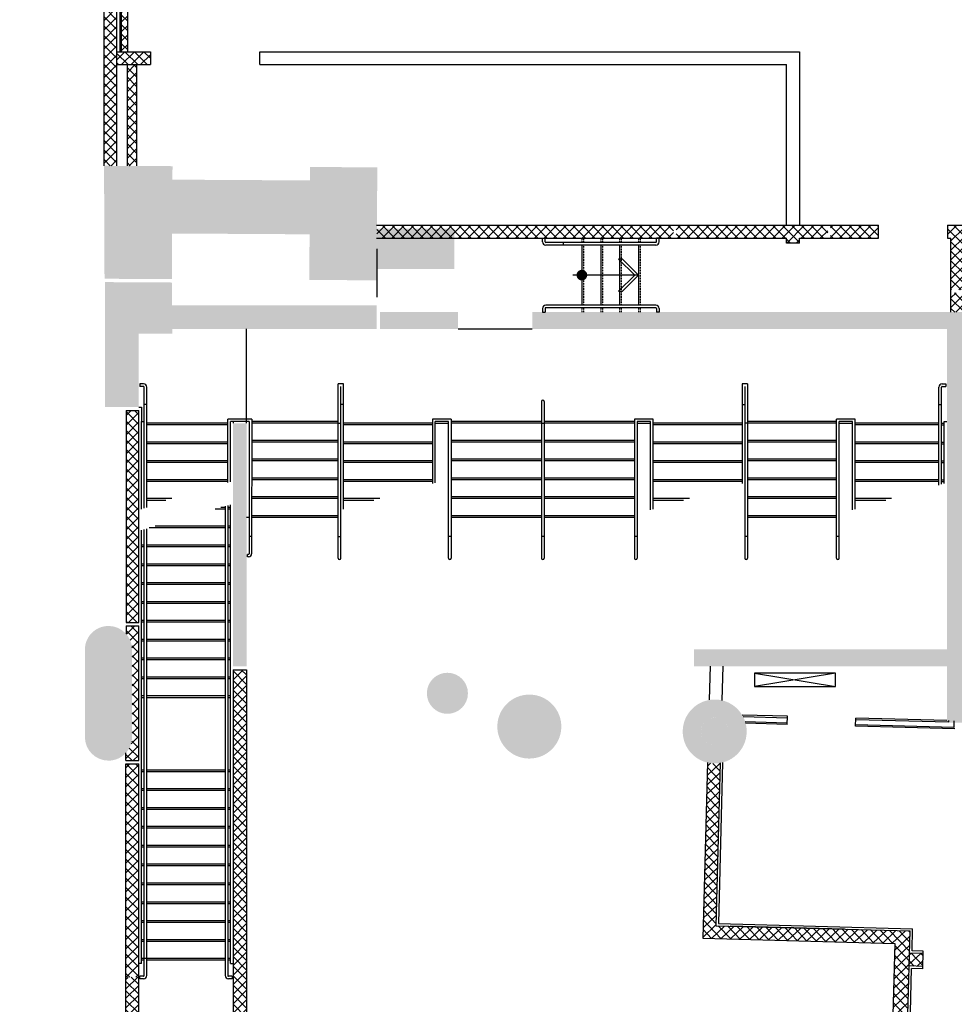
# Model space of a CAD drawing. Extents: x 176 to 13422, y -19935 to -10576.
# Drawn here: x 7745 to 8291, y -18039 to -17463 of the extents above; entities that cross this region are included whole.
import ezdxf

# ---------------------------------------------------------------- set-up
doc = ezdxf.new("R2010")
doc.units = 0
doc.header["$LTSCALE"] = 25
doc.linetypes.add('100$0$HIDDEN2', pattern=[0.1875, 0.125, -0.0625])
for name, color, linetype in [('100$0$PLN-Escaliers', 5, 'CONTINUOUS'), ('100$0$PLN-Hachures', 7, 'CONTINUOUS'), ('100$0$PLN-Murs', 4, 'CONTINUOUS'), ('100$0$PLN-Puits', 2, 'CONTINUOUS'), ('SALLE', 7, 'CONTINUOUS')]:
    doc.layers.add(name, color=color, linetype=linetype)
pattern_1 = [(45, (-150838.17, -69553.87), (-70.71068, 70.71068), []), (135, (-150838.17, -69553.87), (-70.71068, -70.71068), [])]
pattern_2 = [(45, (19882.49, -72667.5), (-70.71068, 70.71068), []), (135, (19882.49, -72667.5), (-70.71068, -70.71068), [])]
pattern_3 = [(43.46654, (36888.33, -47192.58), (-68.7931, 72.5776), []), (133.46654, (36888.33, -47192.58), (-72.5776, -68.7931), [])]

# ---------------------------------------------------------------- blocks, each defined once
blk = doc.blocks.new('100')
at = {"layer": '100$0$PLN-Hachures'}
h = blk.add_hatch(dxfattribs=at)
h.set_pattern_fill('_U', color=256, scale=100, angle=45, style=0, double=1, pattern_type=0)
h.set_pattern_definition(pattern_2)
h.paths.add_polyline_path([(34149.9, -9550.1), (33074.1, -9550.1), (33074.1, -9740.1), (33959.9, -9740.1), (33959.9, -24363.2), (34149.9, -24363.2)])
h = blk.add_hatch(dxfattribs=at)
h.set_pattern_fill('_U', color=256, scale=100, angle=45, style=0, double=1, pattern_type=0)
h.set_pattern_definition(pattern_2)
h.paths.add_polyline_path([(34309.9, -17335.5), (34219.9, -17335.5), (34219.9, -18000), (34309.9, -18000)])
h.paths.add_polyline_path([(34309.9, -18000), (34219.9, -18000), (34219.9, -18917.3), (34309.9, -18917.3)])
h.paths.add_polyline_path([(34309.9, -18917.3), (34219.9, -18917.3), (34219.9, -24073.2), (34309.9, -24073.2)])
h.paths.add_polyline_path([(33134.2, -17485.5), (33594.2, -17485.5), (33594.2, -17185.5), (33134.2, -17185.5)], flags=9)
h = blk.add_hatch(dxfattribs=at)
h.set_pattern_fill('_U', color=256, scale=100, angle=45, style=0, double=1, pattern_type=0)
h.set_pattern_definition([(45, (27800.94, 43935.54), (-70.71068, 70.71068), []), (135, (27800.94, 43935.54), (-70.71068, -70.71068), [])])
h.paths.add_polyline_path([(34647.4, -24073.2), (34309.9, -24073.2), (34149.9, -24073.2), (34149.9, -24263.2), (34309.9, -24263.2), (34647.4, -24263.2)])
h = blk.add_hatch(dxfattribs=at)
h.set_pattern_fill('_U', color=256, scale=100, angle=45, style=0, double=1, pattern_type=0)
h.set_pattern_definition(pattern_2)
h.paths.add_polyline_path([(34149.9, -24274.4), (34024.9, -24274.4), (34024.9, -25500), (34149.9, -25500), (34149.9, -25389.3)])
h.paths.add_polyline_path([(34024.9, -24274.4), (33959.9, -24274.4), (33959.9, -25389.3), (33959.9, -25500), (34024.9, -25500)])
h.paths.add_polyline_path([(34149.9, -25500), (34024.9, -25500), (34024.9, -25633), (34149.9, -25633)])
h.paths.add_polyline_path([(34024.9, -25500), (33959.9, -25500), (33959.9, -25633), (34024.9, -25633)])
h.paths.add_polyline_path([(34024.9, -25633), (33959.9, -25633), (33959.9, -25674.7), (34024.9, -25674.7)])
h.paths.add_polyline_path([(34149.9, -25633), (34024.9, -25633), (34024.9, -25674.7), (34149.9, -25674.7)])
h.paths.add_polyline_path([(34149.9, -25674.7), (34024.9, -25674.7), (34024.9, -25765.8), (34149.9, -25766.5)])
h.paths.add_polyline_path([(34024.9, -25674.7), (33959.9, -25674.7), (33959.9, -25765.4), (34024.9, -25765.8)])
h.paths.add_polyline_path([(32973.8, -25824.7), (33433.8, -25824.7), (33433.8, -25524.7), (32973.8, -25524.7)], flags=9)
h = blk.add_hatch(dxfattribs=at)
h.set_pattern_fill('_U', color=256, scale=100, angle=45, style=0, double=1, pattern_type=0)
h.set_pattern_definition([(45, (27800.94, 43735.54), (-70.71068, 70.71068), []), (135, (27800.94, 43735.54), (-70.71068, -70.71068), [])])
h.paths.add_polyline_path([(34439.9, -24263.2), (34299.9, -24263.2), (34299.9, -25765.5), (34439.9, -25765.5)])
for points in [[(34974.6, -25971.3), (34975.8, -25771.3), (33959, -25765.4), (33966, -27443.2), (34966, -27449), (34969.9, -26771.3), (37011, -26783.2), (37007.1, -27461), (38007, -27466.8), (38016.8, -25789.1), (37016.9, -25783.2), (37015.7, -25983.2)], [(38009.8, -27300), (38009.8, -26700), (39159.8, -26700), (39159.8, -27300)]]:
    blk.add_hatch(color=256, dxfattribs=at).paths.add_polyline_path(points)
h = blk.add_hatch(dxfattribs=at)
h.set_pattern_fill('_U', color=256, scale=100, angle=45, style=0, double=1, pattern_type=0)
h.set_pattern_definition([(45, (-42600, 31576.5), (-70.71068, 70.71068), []), (135, (-42600, 31576.5), (-70.71068, -70.71068), [])])
h.paths.add_polyline_path([(42414.8, -26649.3), (38011.8, -26649.3), (38010.7, -26839.3), (40469.9, -26839.3), (40469.9, -26839.3), (40507.9, -26839.3), (42414.8, -26839.3)])
h.paths.add_polyline_path([(44705.2, -26649.3), (44284.9, -26649.3), (44094.9, -26649.3), (42456.5, -26649.3), (42456.5, -26839.3), (44094.9, -26839.3), (44094.9, -26914.3), (44284.9, -26914.3), (44284.9, -26839.3), (44705.2, -26839.3)])
h.paths.add_polyline_path([(45000, -26649.3), (44747, -26649.3), (44747, -26839.3), (45000, -26839.3)])
h.paths.add_polyline_path([(45459.9, -26649.3), (45000, -26649.3), (45000, -26839.3), (45459.9, -26839.3)])
h.paths.add_polyline_path([(46724.9, -26649.3), (46484.9, -26649.3), (46484.9, -26839.3), (46534.9, -26839.3), (46534.9, -27000), (46724.9, -27000)])
h.paths.add_polyline_path([(46724.9, -27000), (46534.9, -27000), (46534.9, -27322.6, -0.0500714), (46724.9, -27384.3)])
h.paths.add_polyline_path([(46724.9, -27384.3, 0.0500714), (46534.9, -27322.6), (46534.9, -27609.7), (46724.9, -27609.7)])
h.paths.add_polyline_path([(46724.9, -27651.4), (46534.9, -27651.4), (46534.9, -27939.3), (46724.9, -27939.3)])
h.paths.add_polyline_path([(47304.1, -27801.4), (47764.1, -27801.4), (47764.1, -27501.4), (47304.1, -27501.4)], flags=9)
h = blk.add_hatch(color=256, dxfattribs=at)
h.paths.add_polyline_path([(34475, -28258), (34975, -28258), (34975, -28189.3), (36000, -28189.3), (36000, -28058), (34024.9, -28058), (34024.9, -29350), (34475, -29350)])
h.paths.add_polyline_path([(34024.9, -28058), (33975, -28058), (33975, -29350), (34024.9, -29350)])
h.paths.add_polyline_path([(34024.9, -27493.5), (33975, -27493.2), (33975, -28058), (34024.9, -28058)])
h.paths.add_polyline_path([(34966, -27499), (34024.9, -27493.5), (34024.9, -28058), (36000, -28058), (36000, -27839.3), (34966, -27839.3)])
h.paths.add_polyline_path([(38007, -27839.3), (36000, -27839.3), (36000, -28058), (38007, -28058)])
h.paths.add_polyline_path([(38007, -28058), (36000, -28058), (36000, -28189.3), (38007, -28189.3)])
h = blk.add_hatch(color=256, dxfattribs=at)
h.paths.add_polyline_path([(39057.7, -28058), (38057, -28058), (38057, -28189.3), (39057.7, -28189.3)])
h.paths.add_polyline_path([(39057.7, -27939.3), (38057, -27939.3), (38057, -28058), (39057.7, -28058)])
h.paths.add_polyline_path([(39217, -28058), (39057.7, -28058), (39057.7, -28189.3), (39217, -28189.3)])
h.paths.add_polyline_path([(39217, -27939.3), (39057.7, -27939.3), (39057.7, -28058), (39217, -28058)])
h = blk.add_hatch(color=256, dxfattribs=at)
h.paths.add_polyline_path([(45000, -28058), (40317, -28058), (40317, -28189.3), (45000, -28189.3)])
h.paths.add_polyline_path([(45000, -27939.3), (40317, -27939.3), (40317, -28058), (45000, -28058)])
h.paths.add_polyline_path([(46724.9, -27939.3), (45000, -27939.3), (45000, -28058), (46724.9, -28058)])
h.paths.add_polyline_path([(46724.9, -28058), (45000, -28058), (45000, -28189.3), (46474.9, -28189.3), (46474.9, -32949.3), (45000, -32949.3), (45000, -33199.3), (46474.9, -33199.3), (46474.9, -33600), (46724.9, -33600)])
h.paths.add_polyline_path([(46724.9, -33600), (46474.9, -33600), (46474.9, -34032.6), (46724.9, -34039.2)])
h.paths.add_polyline_path([(45000, -32949.3), (42719.9, -32949.3), (42719.9, -33199.3), (45000, -33199.3)])
h = blk.add_hatch(dxfattribs=at)
h.set_pattern_fill('_U', color=256, scale=100, angle=45, style=0, double=1, pattern_type=0)
h.set_pattern_definition(pattern_1)
h.paths.add_polyline_path([(34474.9, -29700), (34285, -29700), (34285, -32425), (34474.9, -32425)])
h.paths.add_polyline_path([(34474.9, -32425), (34285, -32425), (34285, -32550), (34474.9, -32550)])
h.paths.add_polyline_path([(34474.9, -29400), (34285, -29400), (34285, -29700), (34474.9, -29700)])
h = blk.add_hatch(color=256, dxfattribs=at)
h.paths.add_polyline_path([(36000, -32949.3), (35874.9, -32949.3), (35874.9, -33199.3), (36000, -33199.3)])
h.paths.add_polyline_path([(36074.9, -32949.3), (36000, -32949.3), (36000, -33199.3), (36074.9, -33199.3)])
h.paths.add_polyline_path([(36074.9, -29589.3), (36000, -29589.3), (36000, -32949.3), (36074.9, -32949.3)])
h.paths.add_polyline_path([(36000, -29589.3), (35874.9, -29589.3), (35874.9, -32949.3), (36000, -32949.3)])
h = blk.add_hatch(color=256, dxfattribs=at)
h.paths.add_polyline_path([(34024.9, -34600, 0.4142136), (34374.9, -34250), (34374.9, -33600), (34024.9, -33600)])
h.paths.add_polyline_path([(34024.9, -33600), (33674.9, -33600), (33674.9, -34250, 0.4142135), (34024.9, -34600)])
h.paths.add_polyline_path([(34024.9, -32600, 0.4142136), (33674.9, -32950), (33674.9, -33600), (34024.9, -33600)])
h.paths.add_polyline_path([(34374.9, -32950, 0.4142135), (34024.9, -32600), (34024.9, -33600), (34374.9, -33600)])
h = blk.add_hatch(dxfattribs=at)
h.set_pattern_fill('_U', color=256, scale=100, angle=45, style=0, double=1, pattern_type=0)
h.set_pattern_definition(pattern_1)
h.paths.add_polyline_path([(34474.9, -34289.6), (34372.7, -34289.6, -0.1562595), (34284.9, -34484.3), (34284.9, -34600), (34474.9, -34600)])
h.paths.add_polyline_path([(34474.9, -33600), (34374.9, -33600), (34374.9, -34250, -0.028368), (34372.7, -34289.6), (34474.9, -34289.6)])
h.paths.add_polyline_path([(34474.9, -32600), (34285, -32600), (34285, -32715.8, -0.1853326), (34374.9, -32950), (34374.9, -33600), (34474.9, -33600)])
h = blk.add_hatch(dxfattribs=at)
h.set_pattern_fill('_U', color=256, scale=100, angle=45, style=0, double=1, pattern_type=0)
h.set_pattern_definition(pattern_1)
h.paths.add_polyline_path([(36000, -37815), (35874.9, -37815), (35874.9, -38640), (35717.2, -38750.4), (35826.2, -38906.1), (36000, -38784.4)])
h.paths.add_polyline_path([(36074.9, -37815), (36000, -37815), (36000, -38784.4), (36074.9, -38731.9)])
h.paths.add_polyline_path([(36074.9, -36000), (36000, -36000), (36000, -37815), (36074.9, -37815)])
h.paths.add_polyline_path([(36000, -36000), (35874.9, -36000), (35874.9, -37815), (36000, -37815)])
h.paths.add_polyline_path([(36000, -34289.6), (35874.9, -34289.6), (35874.9, -36000), (36000, -36000)])
h.paths.add_polyline_path([(36074.9, -34289.6), (36000, -34289.6), (36000, -36000), (36074.9, -36000)])
h.paths.add_polyline_path([(36074.9, -33600), (36000, -33600), (36000, -34289.6), (36074.9, -34289.6)])
h.paths.add_polyline_path([(36000, -33600), (35874.9, -33600), (35874.9, -34289.6), (36000, -34289.6)])
h.paths.add_polyline_path([(36000, -33249.3), (35874.9, -33249.3), (35874.9, -33600), (36000, -33600)])
h.paths.add_polyline_path([(36074.9, -33249.3), (36000, -33249.3), (36000, -33600), (36074.9, -33600)])
h = blk.add_hatch(color=256, dxfattribs=at)
edge = h.paths.add_edge_path()
edge.add_arc((39057.7, -33600), 305, 0, 360)
h = blk.add_hatch(color=256, dxfattribs=at)
h.paths.add_polyline_path([(40749.1, -34107, 1), (39799.4, -34081.6, 1)])
h.paths.add_polyline_path([(43502.1, -34180, 1), (42552.5, -34154.6, 1)])
h.paths.add_polyline_path([(42823.4, -34161.9, -1), (43231.2, -34172.8, -1)], flags=16)
h.paths.add_polyline_path([(48377.4, -34310.5, 1), (47427.7, -34285.1, 1)])
h.paths.add_polyline_path([(47698.6, -34292.4, -1), (48106.5, -34303.3, -1)], flags=16)
h.paths.add_polyline_path([(53252.6, -34441.1, 1), (52303, -34415.6, 1)])
h.paths.add_polyline_path([(52573.9, -34422.9, -1), (52981.7, -34433.8, -1)], flags=16)
h = blk.add_hatch(color=256, dxfattribs=at)
edge = h.paths.add_edge_path()
edge.add_arc((40279.2, -34086.9), 198.1, 0, 360)
h = blk.add_hatch(color=256, dxfattribs=at)
edge = h.paths.add_edge_path()
edge.add_arc((43027.3, -34167.3), 204, 0, 360)
h = blk.add_hatch(dxfattribs=at)
h.set_pattern_fill('_U', color=256, scale=100, angle=45, style=0, double=1, pattern_type=0)
h.set_pattern_definition(pattern_3)
h.paths.add_polyline_path([(48376.3, -37715.7), (48389.1, -37236.9), (48199.1, -37231.8), (48191.4, -37520.7), (47136.3, -37492.5), (47131.2, -37682.4)])
h.paths.add_polyline_path([(46121.6, -37465.3), (45921.7, -37460), (45916.6, -37649.9), (46116.6, -37655.2)])
h.paths.add_polyline_path([(48473.3, -34089), (48327.3, -34085.1, -0.1233907), (48377.4, -34310.5, -0.1667311), (48269.6, -34599.3), (48263.4, -34832.7), (48453.3, -34837.8)])
h = blk.add_hatch(dxfattribs=at)
h.set_pattern_fill('_U', color=256, scale=100, angle=45, style=0, double=1, pattern_type=0)
h.set_pattern_definition(pattern_1)
h.paths.add_polyline_path([(34474.9, -36000), (34284.9, -36000), (34284.9, -37815), (34474.9, -37815)])
h.paths.add_polyline_path([(34474.9, -34775), (34284.9, -34775), (34284.9, -36000), (34474.9, -36000)])
h.paths.add_polyline_path([(34474.9, -34650), (34284.9, -34650), (34284.9, -34775), (34474.9, -34775)])
h = blk.add_hatch(dxfattribs=at)
h.set_pattern_fill('_U', color=256, scale=100, angle=45, style=0, double=1, pattern_type=0)
h.set_pattern_definition(pattern_3)
h.paths.add_polyline_path([(45930.5, -37130.1), (43045.1, -37052.8), (43109.8, -34635.1, -0.1010205), (42919.9, -34630), (42850.1, -37237.7), (45700.5, -37314), (45530.3, -43674.2), (43257.1, -43613.3), (43251.6, -43819.8, -0.1347681), (43473.5, -43938.1), (43476, -43844.3), (45749.2, -43905.1)])
h = blk.add_hatch(dxfattribs=at)
h.set_pattern_fill('_U', color=256, scale=100, angle=45, style=0, double=1, pattern_type=0)
h.set_pattern_definition(pattern_2)
h.paths.add_polyline_path([(35777.7, -40942), (34837.1, -39598.6), (34994.8, -39488.2), (34885.8, -39332.6), (34728.1, -39443), (34474.9, -39081.4), (34474.9, -37815), (34284.9, -37815), (34284.9, -39119, -0.4142136), (34307.2, -39141.3, -0.2446984), (34297.7, -39159.6), (35587.7, -41001.9), (35587.7, -45000), (35777.7, -45000)])
h.paths.add_polyline_path([(32706.5, -38528.8), (33673.1, -38528.8), (33673.1, -38228.8), (32706.5, -38228.8)], flags=9)
at = {"layer": '100$0$PLN-Escaliers'}
for p, q in [((40469.9, -26839.3), (40507.9, -26839.3)), ((40469.9, -26894.3), (40469.9, -26839.3)), ((40507.9, -26894.3), (40507.9, -26839.3)), ((42151.9, -26904.3), (40517.9, -26904.3)), ((42199.9, -26839.3), (42161.9, -26839.3)), ((42161.9, -26894.3), (42161.9, -26839.3)), ((42199.9, -26894.3), (42199.9, -26839.3)), ((42151.9, -26942.3), (40517.9, -26942.3)), ((41054.9, -26942.3), (41054.9, -27836.3)), ((41334.9, -26942.3), (41334.9, -27836.3)), ((41614.9, -26942.3), (41614.9, -27836.3)), ((41894.9, -26942.3), (41894.9, -27836.3)), ((40469.9, -27884.3), (40469.9, -27939.3)), ((40507.9, -27884.3), (40507.9, -27939.3)), ((42151.9, -27836.3), (40517.9, -27836.3)), ((42151.9, -27874.3), (40517.9, -27874.3)), ((42161.9, -27884.3), (42161.9, -27939.3)), ((42199.9, -27884.3), (42199.9, -27939.3)), ((40469.9, -27939.3), (40507.9, -27939.3)), ((42199.9, -27939.3), (42161.9, -27939.3)), ((39217, -28189.3), (40317, -28189.3)), ((34489.9, -29004.3), (34489.9, -29042.3)), ((34544.9, -29004.3), (34489.9, -29004.3)), ((34544.9, -29042.3), (34489.9, -29042.3)), ((34554.9, -30852.2), (34554.9, -29052.3)), ((34592.9, -30841.3), (34592.9, -29052.3)), ((37437, -31593.3, 0), (37437, -29004.2, 1.1)), ((37513, -29004.2, 1.1), (37437, -29004.2, 1.1)), ((37475, -30864.2), (37475, -29042.2, 1.1)), ((37475, -31593.3, 0), (37475, -29042.2, 1.1)), ((37513, -30864.2, 0), (37513, -29004.2, 1.1)), ((43437, -29004.3), (43437, -30484.4)), ((43513, -29004.3), (43437, -29004.3)), ((43475, -29042.3), (43475, -31593.3)), ((43475, -29042.3), (43475, -30484.4)), ((43475, -29042.3), (43475, -29042.3)), ((43513, -29004.3), (43513, -31593.3)), ((46357, -30507.4), (46357, -29052.3)), ((46395, -30496.5), (46395, -29052.3)), ((46405, -29004.3), (46460, -29004.3)), ((46405, -29042.3), (46460, -29042.3)), ((46460, -29004.3), (46460, -29042.3)), ((34475, -29350), (34516.9, -29350)), ((34516.9, -29350), (34516.9, -29564.3)), ((34592.9, -29309.3), (34554.9, -29309.3)), ((37513, -29309.2, 1.1), (37475, -29309.2, 1)), ((40456, -29264.3), (40456, -31593.3)), ((40494, -29264.3), (40494, -31593.3)), ((43437, -29309.3), (43475, -29309.3)), ((43475, -29309.3), (43475, -29309.3)), ((46357, -29309.3), (46395, -29309.3)), ((35798.9, -30470.3), (35799, -29526.8)), ((36151.1, -29526.8), (35799, -29526.8)), ((36151.1, -29526.8), (36151, -31527.4)), ((39113, -29526.3), (38837, -29526.3, -1.1)), ((38837, -29526.3, -1.1), (38837, -30484.4, -1.1)), ((39113, -29526.3), (39113, -31593.3)), ((41837, -29526.3), (41837, -31593.3)), ((42113, -29526.3), (41837, -29526.3)), ((42113, -30864.2), (42113, -29526.3)), ((45113, -29526.3), (44837, -29526.3)), ((44837, -31593.3), (44837, -29526.3)), ((45113, -30864.2), (45113, -29526.3)), ((34516.9, -29564.3), (34554.9, -29564.3)), ((34516.9, -30863.1), (34516.9, -29564.3)), ((35798.9, -29589.3, 16.4), (34592.9, -29589.3)), ((35798.9, -29614.3, 16.4), (34592.9, -29614.3)), ((36113.1, -29564.8, -16.4), (35837, -29564.8)), ((35837, -30459.4), (35837, -29564.8)), ((35874.9, -29564.3), (35874.9, -29589.3)), ((36113.1, -29564.8), (36113, -31526.3)), ((37437, -29564.3), (36151, -29564.3)), ((37437, -29589.3), (36151, -29589.3)), ((37437, -29589.3), (37475, -29589.3, 0.8)), ((38837, -29589.3), (37513, -29589.2, 1.1)), ((38837, -29614.3), (37513, -29614.2, 1.1)), ((38874.9, -30473.5, 25.7), (38875, -29564.3, -1.1)), ((39075, -29564.3), (38875, -29564.3, -1.1)), ((38875, -29589.3), (39075, -29589.3)), ((39075, -31593.3), (39075, -29564.3)), ((40456, -29564.3), (39113, -29564.3)), ((40456, -29589.3), (39113, -29589.3)), ((40456, -29589.3), (40494, -29589.3)), ((41837, -29564.3), (40494, -29564.3)), ((41837, -29589.3), (40494, -29589.3)), ((41875, -29564.3), (41875, -31593.3)), ((42075, -29564.3), (41875, -29564.3)), ((41875, -29589.3), (42075, -29589.3)), ((42075, -30875.1), (42075, -29564.3)), ((43437, -29589.3), (42113, -29589.3)), ((43437, -29614.3), (42113, -29614.3)), ((43513, -29589.3), (43475, -29589.3)), ((44837, -29564.3), (43513, -29564.3)), ((44837, -29589.3), (43513, -29589.3)), ((45075, -29564.3), (44875, -29564.3)), ((44875, -31593.3), (44875, -29564.3)), ((44875, -29589.3), (45075, -29589.3)), ((45075, -30875.1), (45075, -29564.3)), ((46357, -29589.3), (45113, -29589.3)), ((46357, -29614.3), (45113, -29614.3)), ((46394.9, -29589.3), (46436.9, -29589.3)), ((46394.9, -29614.3), (46436.9, -29614.3)), ((46398.9, -29589.3), (46436.9, -29589.3)), ((46398.9, -29614.3), (46436.9, -29614.3)), ((46437, -29589.3), (46436.9, -29589.3)), ((46437, -29614.3), (46436.9, -29614.3)), ((46437, -30484.4), (46437, -29564.3)), ((46437, -29564.3), (46475, -29564.3)), ((35798.9, -29869.3, 16.4), (34592.9, -29869.3)), ((35798.9, -29894.3, 16.4), (34592.9, -29894.3)), ((37437, -29844.3), (36151, -29844.3)), ((37437, -29869.3), (36151, -29869.3)), ((38837, -29869.3), (37513, -29869.2, 1.1)), ((38837, -29894.3), (37513, -29894.2, 1.1)), ((40456, -29844.3), (39113, -29844.3)), ((40456, -29869.3), (39113, -29869.3)), ((41837, -29844.3), (40494, -29844.3)), ((41837, -29869.3), (40494, -29869.3)), ((43437, -29869.3), (42113, -29869.3)), ((43437, -29894.3), (42113, -29894.3)), ((44837, -29844.3), (43513, -29844.3)), ((44837, -29869.3), (43513, -29869.3)), ((46357, -29869.3), (45113, -29869.3)), ((46357, -29894.3), (45113, -29894.3)), ((46398.9, -29869.3), (46395, -29869.3)), ((46395, -29869.3), (46398.9, -29869.3)), ((46398.9, -29894.3), (46395, -29894.3)), ((46395, -29894.3), (46398.9, -29894.3)), ((46398.9, -29869.3), (46436.9, -29869.3)), ((46398.9, -29894.3), (46436.9, -29894.3)), ((46437, -29869.3), (46436.9, -29869.3)), ((46437, -29894.3), (46436.9, -29894.3)), ((37437, -30124.3), (36151, -30124.3)), ((40456, -30124.3), (39113, -30124.3)), ((41837, -30124.3), (40494, -30124.3)), ((44837, -30124.3), (43513, -30124.3)), ((35798.9, -30149.3, 16.4), (34592.9, -30149.3)), ((35798.9, -30174.3, 16.4), (34592.9, -30174.3)), ((37437, -30149.3), (36151, -30149.3)), ((38837, -30149.3), (37513, -30149.2, 1.1)), ((38837, -30174.3), (37513, -30174.2, 1.1)), ((40456, -30149.3), (39113, -30149.3)), ((41837, -30149.3), (40494, -30149.3)), ((43437, -30149.3), (42113, -30149.3)), ((43437, -30174.3), (42113, -30174.3)), ((44837, -30149.3), (43513, -30149.3)), ((46357, -30149.3), (45113, -30149.3)), ((46357, -30174.3), (45113, -30174.3)), ((46398.9, -30149.3), (46395, -30149.3)), ((46395, -30149.3), (46398.9, -30149.3)), ((46398.9, -30174.3), (46395, -30174.3)), ((46395, -30174.3), (46398.9, -30174.3)), ((46398.9, -30149.3), (46436.9, -30149.3)), ((46398.9, -30174.3), (46436.9, -30174.3)), ((46437, -30149.3), (46436.9, -30149.3)), ((46437, -30174.3), (46436.9, -30174.3)), ((37437, -30404.3), (36151, -30404.3)), ((40456, -30404.3), (39113, -30404.3)), ((41837, -30404.3), (40494, -30404.3)), ((44837, -30404.3), (43513, -30404.3)), ((35798.9, -30429.3, 16.4), (34592.9, -30429.3)), ((35798.9, -30454.3, 16.4), (34592.9, -30454.3)), ((37437, -30429.3), (36151, -30429.3)), ((38837, -30429.3), (37513, -30429.2, 1.1)), ((38837, -30454.3), (37513, -30454.2, 1.1)), ((40456, -30429.3), (39113, -30429.3)), ((41837, -30429.3), (40494, -30429.3)), ((43437, -30429.3), (42113, -30429.3)), ((43437, -30454.3), (42113, -30454.3)), ((44837, -30429.3), (43513, -30429.3)), ((46357, -30429.3), (45113, -30429.3)), ((46357, -30454.3), (45113, -30454.3)), ((46398.9, -30429.3), (46395, -30429.3)), ((46395, -30429.3), (46398.9, -30429.3)), ((46398.9, -30454.3), (46395, -30454.3)), ((46395, -30454.3), (46398.9, -30454.3)), ((46398.9, -30429.3), (46436.9, -30429.3)), ((46398.9, -30454.3), (46436.9, -30454.3)), ((46437, -30429.3), (46436.9, -30429.3)), ((46437, -30454.3), (46436.9, -30454.3)), ((34966, -30709.3), (34592.9, -30709.3)), ((37437, -30684.3), (36151, -30684.3)), ((37437, -30709.3), (36151, -30709.3)), ((38052.9, -30709.2, 1.1), (37513, -30709.2, 1.1)), ((40456, -30684.3), (39113, -30684.3)), ((40456, -30709.3), (39113, -30709.3)), ((41837, -30684.3), (40494, -30684.3)), ((41837, -30709.3), (40494, -30709.3)), ((42653, -30709.3), (42113, -30709.3)), ((44837, -30684.3), (43513, -30684.3)), ((44837, -30709.3), (43513, -30709.3)), ((45653, -30709.3), (45113, -30709.3)), ((34878.8, -30734.3), (34592.9, -30734.3)), ((35757, -30840), (35694.3, -30840)), ((35757, -30822), (35757, -37792)), ((35795, -30811.1), (35795, -37792)), ((35837, -30840), (35795, -30840)), ((35837, -37615), (35837, -30799.1)), ((37965.8, -30734.2, 1.1), (37513, -30734.2, 1.1)), ((42565.9, -30734.3), (42113, -30734.3)), ((45565.9, -30734.3), (45113, -30734.3)), ((35757, -30865), (35607.2, -30865)), ((35837, -30865), (35795, -30865)), ((36113, -30989.3), (36074.9, -30989.3)), ((37437, -30964.3), (36151, -30964.3)), ((37437, -30989.3), (36151, -30989.3)), ((40456, -30964.3), (39113, -30964.3)), ((40456, -30989.3), (39113, -30989.3)), ((41837, -30964.3), (40494, -30964.3)), ((41837, -30989.3), (40494, -30989.3)), ((43475, -30989.3), (43475, -30989.3)), ((44837, -30964.3), (43513, -30964.3)), ((44837, -30989.3), (43513, -30989.3)), ((35757, -31145), (34631.1, -31145)), ((35757, -31120), (34718.3, -31120)), ((35837, -31120), (35795, -31120)), ((35837, -31145), (35795, -31145)), ((34512.9, -37615), (34512.9, -31178.9)), ((34554.9, -37792), (34554.9, -31166.8)), ((34592.9, -37792), (34592.9, -31155.9)), ((36151, -31269.3), (36113, -31269.3)), ((37437, -31269.3), (37475, -31269.3, 0.1)), ((39113, -31269.3), (39075, -31269.3)), ((40494, -31269.3), (40456, -31269.3)), ((41875, -31269.3), (41837, -31269.3)), ((43513, -31269.3), (43475, -31269.3)), ((44875, -31269.3), (44837, -31269.3)), ((34554.9, -31400), (34512.9, -31400)), ((34554.9, -31425), (34512.9, -31425)), ((35757, -31400), (34592.9, -31400)), ((35757, -31425), (34592.9, -31425)), ((35837, -31400), (35795, -31400)), ((35837, -31425), (35795, -31425)), ((36103, -31536.3), (36089.9, -31536.3)), ((36089.9, -31574.3), (36089.9, -31536.3)), ((36103, -31574.3), (36089.9, -31574.3)), ((34554.9, -31680), (34512.9, -31680)), ((34554.9, -31705), (34512.9, -31705)), ((35757, -31680), (34592.9, -31680)), ((35757, -31705), (34592.9, -31705)), ((35837, -31680), (35795, -31680)), ((35837, -31705), (35795, -31705)), ((34554.9, -31960), (34512.9, -31960)), ((34554.9, -31985), (34512.9, -31985)), ((35757, -31960), (34592.9, -31960)), ((35757, -31985), (34592.9, -31985)), ((35837, -31960), (35795, -31960)), ((35837, -31985), (35795, -31985)), ((34554.9, -32240), (34512.9, -32240)), ((34554.9, -32265), (34512.9, -32265)), ((35757, -32240), (34592.9, -32240)), ((35757, -32265), (34592.9, -32265)), ((35837, -32240), (35795, -32240)), ((35837, -32265), (35795, -32265)), ((34554.9, -32520), (34512.9, -32520)), ((34554.9, -32545), (34512.9, -32545)), ((35757, -32520), (34592.9, -32520)), ((35757, -32545), (34592.9, -32545)), ((35837, -32520), (35795, -32520)), ((35837, -32545), (35795, -32545)), ((34554.9, -32800), (34512.9, -32800)), ((34554.9, -32825), (34512.9, -32825)), ((35757, -32800), (34592.9, -32800)), ((35757, -32825), (34592.9, -32825)), ((35837, -32800), (35795, -32800)), ((35837, -32825), (35795, -32825)), ((34554.9, -33080), (34512.9, -33080)), ((34554.9, -33105), (34512.9, -33105)), ((35757, -33080), (34592.9, -33080)), ((35757, -33105), (34592.9, -33105)), ((35837, -33080), (35795, -33080)), ((35837, -33105), (35795, -33105)), ((34554.9, -33360), (34512.9, -33360)), ((34554.9, -33385), (34512.9, -33385)), ((35757, -33360), (34592.9, -33360)), ((35757, -33385), (34592.9, -33385)), ((35837, -33360), (35795, -33360)), ((35837, -33385), (35795, -33385)), ((34554.9, -33640), (34512.9, -33640)), ((34554.9, -33665), (34512.9, -33665)), ((35757, -33640), (34592.9, -33640)), ((35757, -33665), (34592.9, -33665)), ((35837, -33640), (35795, -33640)), ((35837, -33665), (35795, -33665)), ((34554.9, -34740), (34512.9, -34740)), ((34554.9, -34765), (34512.9, -34765)), ((35757, -34740), (34592.9, -34740)), ((35757, -34765), (34592.9, -34765)), ((35837, -34740), (35795, -34740)), ((35837, -34765), (35795, -34765)), ((34554.9, -35020), (34512.9, -35020)), ((34554.9, -35045), (34512.9, -35045)), ((35757, -35020), (34592.9, -35020)), ((35757, -35045), (34592.9, -35045)), ((35837, -35020), (35795, -35020)), ((35837, -35045), (35795, -35045)), ((34554.9, -35300), (34512.9, -35300)), ((34554.9, -35325), (34512.9, -35325)), ((35757, -35300), (34592.9, -35300)), ((35757, -35325), (34592.9, -35325)), ((35837, -35300), (35795, -35300)), ((35837, -35325), (35795, -35325)), ((34554.9, -35580), (34512.9, -35580)), ((34554.9, -35605), (34512.9, -35605)), ((35757, -35580), (34592.9, -35580)), ((35757, -35605), (34592.9, -35605)), ((35837, -35580), (35795, -35580)), ((35837, -35605), (35795, -35605)), ((34554.9, -35860), (34512.9, -35860)), ((34554.9, -35885), (34512.9, -35885)), ((35757, -35860), (34592.9, -35860)), ((35757, -35885), (34592.9, -35885)), ((35837, -35860), (35795, -35860)), ((35837, -35885), (35795, -35885)), ((34554.9, -36140), (34512.9, -36140)), ((34554.9, -36165), (34512.9, -36165)), ((35757, -36140), (34592.9, -36140)), ((35757, -36165), (34592.9, -36165)), ((35837, -36140), (35795, -36140)), ((35837, -36165), (35795, -36165)), ((34554.9, -36420), (34512.9, -36420)), ((34554.9, -36445), (34512.9, -36445)), ((35757, -36420), (34592.9, -36420)), ((35757, -36445), (34592.9, -36445)), ((35837, -36420), (35795, -36420)), ((35837, -36445), (35795, -36445)), ((34554.9, -36700), (34512.9, -36700)), ((35757, -36700), (34592.9, -36700)), ((35837, -36700), (35795, -36700)), ((34554.9, -36725), (34512.9, -36725)), ((35757, -36725), (34592.9, -36725)), ((35837, -36725), (35795, -36725)), ((34554.9, -36980), (34512.9, -36980)), ((35757, -36980), (34592.9, -36980)), ((35837, -36980), (35795, -36980)), ((34554.9, -37005), (34512.9, -37005)), ((35757, -37005), (34592.9, -37005)), ((35837, -37005), (35795, -37005)), ((34554.9, -37260), (34512.9, -37260)), ((34554.9, -37285), (34512.9, -37285)), ((35757, -37260), (34592.9, -37260)), ((35757, -37285), (34592.9, -37285)), ((35837, -37260), (35795, -37260)), ((35837, -37285), (35795, -37285)), ((34554.9, -37540), (34512.9, -37540)), ((34554.9, -37565), (34512.9, -37565)), ((34592.9, -37540), (34554.9, -37540)), ((35757, -37540), (34592.9, -37540)), ((35757, -37565), (34592.9, -37565)), ((35837, -37540), (35795, -37540)), ((35837, -37565), (35795, -37565)), ((34512.9, -37615), (34474.9, -37615)), ((35837, -37615), (35875, -37615)), ((34544.9, -37802), (34489.9, -37802)), ((34489.9, -37840), (34489.9, -37802)), ((34544.9, -37840), (34489.9, -37840)), ((35860, -37802), (35805, -37802)), ((35860, -37840), (35805, -37840)), ((35860, -37802), (35860, -37840))]:
    blk.add_line(p, q, dxfattribs=at)
at = {"layer": '100$0$PLN-Escaliers', "linetype": '100$0$HIDDEN2'}
for p, q in [((40774.9, -26904.3), (40774.9, -26942.3)), ((41054.9, -26839.3), (41054.9, -26904.3)), ((41079.9, -26839.3), (41079.9, -26904.3)), ((41334.9, -26839.3), (41334.9, -26904.3)), ((41359.9, -26839.3), (41359.9, -26904.3)), ((41614.9, -26839.3), (41614.9, -26904.3)), ((41639.9, -26839.3), (41639.9, -26904.3)), ((41894.9, -26839.3), (41894.9, -26904.3)), ((41919.9, -26839.3), (41919.9, -26904.3)), ((41079.9, -26942.3), (41079.9, -27836.3)), ((41359.9, -26942.3), (41359.9, -27836.3)), ((41639.9, -26942.3), (41639.9, -27836.3)), ((41919.9, -26942.3), (41919.9, -27836.3)), ((41054.9, -27874.3), (41054.9, -27939.3)), ((41079.9, -27874.3), (41079.9, -27939.3)), ((41334.9, -27874.3), (41334.9, -27939.3)), ((41359.9, -27874.3), (41359.9, -27939.3)), ((41614.9, -27874.3), (41614.9, -27939.3)), ((41639.9, -27874.3), (41639.9, -27939.3)), ((41894.9, -27874.3), (41894.9, -27939.3)), ((41919.9, -27874.3), (41919.9, -27939.3))]:
    blk.add_line(p, q, dxfattribs=at)
at = {"layer": '100$0$PLN-Escaliers', "linetype": 'Continuous'}
blk.add_line((41894.9, -27389.3), (40922.2, -27389.3), dxfattribs=at)
blk.add_lwpolyline([(41656.8, -27627.4), (41894.9, -27389.3), (41656.8, -27151.2), (41600.7, -27151.2), (41838.8, -27389.3), (41600.7, -27627.4)], close=True, dxfattribs=at)
at = {"layer": '100$0$PLN-Escaliers', "linetype": 'Continuous', "const_width": 79.4}
blk.add_lwpolyline([(41094.6, -27389.1, -1), (41015.2, -27389.4, -1)], format="xyb", close=True, dxfattribs=at)
at = {"layer": '100$0$PLN-Escaliers'}
for centre, radius, start, end in [((40517.9, -26894.3), 48, 180, 270), ((40517.9, -26894.3), 10, 180, 270), ((42151.9, -26894.3), 48, 270, 0), ((42151.9, -26894.3), 10, 270, 0), ((40517.9, -27884.3), 48, 90, 180), ((40517.9, -27884.3), 10, 90, 180), ((42151.9, -27884.3), 48, 360, 90), ((42151.9, -27884.3), 10, 360, 90), ((34544.9, -29052.3), 48, 0, 90), ((34544.9, -29052.3), 10, 0, 90), ((46405, -29052.3), 48, 90, 180), ((46405, -29052.3), 10, 90, 180), ((40475, -29264.3), 19, 0, 180), ((36103, -31526.3), 48, 270, 360), ((36103, -31526.3), 10, 270, 360), ((37456, -31593.3), 19, 180, 0), ((39094, -31593.3, -0.1), 19, 180, 0), ((40475, -31593.3, -0.1), 19, 180, 0), ((41856, -31593.3, -0.1), 19, 180, 0), ((43494, -31593.3, -0.1), 19, 180, 0), ((44856, -31593.3, -0.1), 19, 180, 0), ((34544.9, -37792), 48, 270, 360), ((34544.9, -37792), 10, 270, 360), ((35805, -37792), 48, 180, 270), ((35805, -37792), 10, 180.0381, 270)]:
    blk.add_arc(centre, radius, start, end, dxfattribs=at)
at = {"layer": '100$0$PLN-Hachures'}
blk.add_line((38009.8, -27000), (38009.8, -27715), dxfattribs=at)
at = {"layer": '100$0$PLN-Murs'}
for p, q in [((34199.9, -24073.2), (34199.9, -9500.1)), ((34219.9, -24073.2), (34219.9, -9480.1)), ((34309.9, -24073.2), (34309.9, -9390.1)), ((34149.9, -25389.3), (34149.9, -9550.1)), ((33959.9, -25389.3), (33959.9, -9740.1)), ((34149.9, -24073.2), (34647.4, -24073.2)), ((34647.4, -24073.2), (34647.4, -24263.2)), ((36272.4, -24263.2), (36272.4, -24073.2)), ((36272.4, -24073.2), (44284.9, -24073.2)), ((44284.9, -24073.2), (44284.9, -26649.3)), ((34149.9, -24263.2), (34647.4, -24263.2)), ((34299.9, -24263.2), (34299.9, -25765.5)), ((34439.9, -24263.2), (34439.9, -25765.5)), ((36272.4, -24263.2), (44094.9, -24263.2)), ((44094.9, -26649.3), (44094.9, -24263.2)), ((33959.9, -25765.5), (33959.9, -25389.3)), ((34149.9, -25765.5), (34149.9, -25389.3)), ((38007, -26649.3), (44094.9, -26649.3)), ((44094.9, -26649.3), (44284.9, -26649.3)), ((44284.9, -26649.3), (45459.9, -26649.3)), ((45459.9, -26839.3), (45459.9, -26649.3)), ((46484.9, -26649.3), (46484.9, -26839.3)), ((46484.9, -26649.3), (46724.9, -26649.3)), ((38007, -26839.3), (44094.9, -26839.3)), ((44094.9, -26914.3), (44094.9, -26839.3)), ((44284.9, -26839.3), (45459.9, -26839.3)), ((44284.9, -26914.3), (44284.9, -26839.3)), ((46484.9, -26839.3), (46534.9, -26839.3)), ((46534.9, -27939.3), (46534.9, -26839.3)), ((44284.9, -26914.3), (44094.9, -26914.3)), ((36075, -29589.3), (36075, -28189.3)), ((34285, -29400), (34285, -32550)), ((34285, -29400), (34475, -29400)), ((34474.9, -32550), (34474.9, -29400)), ((34285, -32550), (34474.9, -32550)), ((34285, -32600), (34474.9, -32600)), ((34285, -32600), (34285, -32715.8)), ((34474.9, -34600), (34474.9, -32600)), ((35874.9, -33249.3), (36074.9, -33249.3)), ((35874.9, -33249.3), (35874.9, -38640)), ((36074.9, -33249.3), (36074.9, -38731.9)), ((42958.2, -33199.3), (42944.8, -33699.5)), ((43148.3, -33199.3), (43134.7, -33704.6)), ((44107.4, -33942.1), (43435.3, -33924.1)), ((44106.7, -33967.1), (43449.4, -33949.5)), ((44104.7, -34042.8), (43480.8, -34026.1)), ((44104.2, -34061.8), (43486.4, -34045.3)), ((44104.2, -34061.8), (44107.4, -33942.1)), ((45118.8, -34089), (45122, -33969.3)), ((46575.7, -34109), (45119.3, -34070)), ((46499.9, -34031.2), (45121.4, -33994.3)), ((46474.9, -34005.5), (45122, -33969.3)), ((46499.9, -34006.2), (46499.9, -34031.2)), ((46575.7, -34008.2), (46575.7, -34109)), ((46594.7, -34128.5), (45118.8, -34089)), ((34284.9, -34600), (34284.9, -34484.3)), ((34284.9, -34600), (34474.9, -34600)), ((34284.9, -39141.3), (34284.9, -34650)), ((34284.9, -34650), (34474.9, -34650)), ((34474.9, -39081.4), (34474.9, -34650)), ((42919.9, -34630), (42850.1, -37237.7)), ((43109.8, -34635.1), (43045.1, -37052.8)), ((43145, -34627.5), (43081, -37018.8)), ((43045.1, -37052.8), (45930.5, -37130.1)), ((43081, -37018.8), (45966.5, -37096)), ((44954.4, -37103.9), (43255, -37058.4)), ((45749.2, -43905.1), (45930.5, -37130.1)), ((45957.6, -37425.9), (45966.5, -37096)), ((42850.1, -37237.7), (45700.5, -37314)), ((45700.5, -37314), (45530.3, -43674.2)), ((46122.6, -37430.3), (45957.6, -37425.9)), ((46115.6, -37690.2), (46122.6, -37430.3)), ((46121.6, -37465.3), (45921.7, -37460)), ((45796.6, -43440), (45950.7, -37685.8)), ((46116.6, -37655.2), (45916.6, -37649.9)), ((46115.6, -37690.2), (45950.7, -37685.8))]:
    blk.add_line(p, q, dxfattribs=at)
at = {"layer": '100$0$PLN-Puits'}
for p, q in [((43618.8, -33299.3), (44818.8, -33499.3)), ((44818.8, -33299.3), (43618.8, -33499.3))]:
    blk.add_line(p, q, dxfattribs=at)
blk.add_lwpolyline([(43618.8, -33499.3), (44818.8, -33499.3), (44818.8, -33299.3), (43618.8, -33299.3)], close=True, dxfattribs=at)

msp = doc.modelspace()

# ---------------------------------------------------------------- block references
at = {"layer": 'SALLE', "xscale": 0.0393701, "yscale": 0.0393701, "zscale": 0.0393701}
msp.add_blockref('100', (6457.33, -16534.09), dxfattribs=at)

doc.saveas('drawing.dxf')
